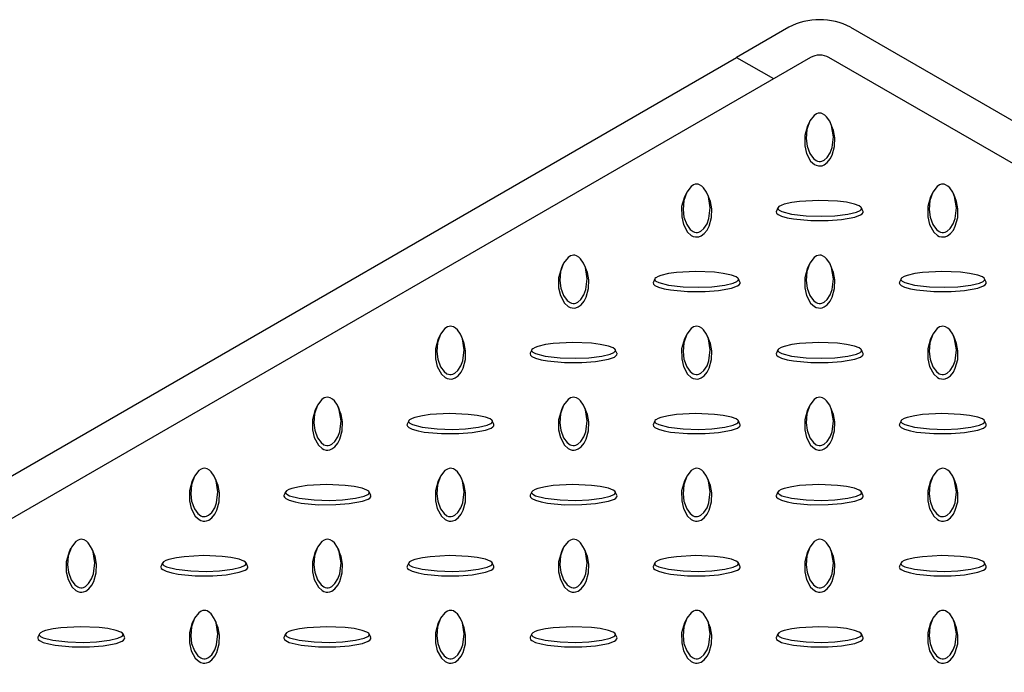
# Model space of a CAD drawing. Units: millimetres. Extents: x 15 to 415, y 5 to 292.
# Drawn here: x 321 to 344, y 198 to 213 of the extents above; entities that cross this region are included whole.
import ezdxf

# ---------------------------------------------------------------- set-up
doc = ezdxf.new("R2010")
doc.units = ezdxf.units.MM

msp = doc.modelspace()

# ---------------------------------------------------------------- linework, layer by layer
at = {"color": 7, "linetype": 'Continuous', "lineweight": 25}
for p, q in [((338.742, 212.846), (337.54, 212.152)), ((340.156, 212.846), (350.337, 206.969)), ((284.79, 181.7), (337.54, 212.152)), ((339.237, 212.152), (285.214, 180.966)), ((337.54, 212.152), (338.389, 211.663)), ((350.056, 206.152), (339.661, 212.152)), ((339.205, 210.658), (339.17, 210.582)), ((339.729, 210.582), (339.693, 210.658)), ((336.377, 209.025), (336.342, 208.949)), ((336.9, 208.949), (336.865, 209.025)), ((342.034, 209.025), (341.998, 208.949)), ((342.557, 208.949), (342.522, 209.025)), ((338.489, 208.697), (338.455, 208.621)), ((340.444, 208.621), (340.409, 208.697)), ((333.548, 207.392), (333.513, 207.316)), ((334.072, 207.316), (334.037, 207.392)), ((339.205, 207.392), (339.17, 207.316)), ((339.729, 207.316), (339.693, 207.392)), ((335.661, 207.064), (335.626, 206.989)), ((337.616, 206.989), (337.581, 207.064)), ((341.318, 207.064), (341.283, 206.989)), ((343.273, 206.989), (343.238, 207.064)), ((330.72, 205.76), (330.685, 205.683)), ((331.243, 205.683), (331.208, 205.76)), ((336.377, 205.76), (336.342, 205.683)), ((336.9, 205.683), (336.865, 205.76)), ((342.034, 205.76), (341.998, 205.683)), ((342.557, 205.683), (342.522, 205.76)), ((332.833, 205.432), (332.798, 205.356)), ((334.787, 205.356), (334.752, 205.432)), ((338.489, 205.432), (338.455, 205.356)), ((340.444, 205.356), (340.409, 205.432)), ((327.892, 204.127), (327.856, 204.05)), ((328.415, 204.05), (328.38, 204.127)), ((333.548, 204.127), (333.513, 204.05)), ((334.072, 204.05), (334.037, 204.127)), ((339.205, 204.127), (339.17, 204.05)), ((339.729, 204.05), (339.693, 204.127)), ((330.004, 203.799), (329.969, 203.723)), ((331.959, 203.723), (331.924, 203.799)), ((335.661, 203.799), (335.626, 203.723)), ((337.616, 203.723), (337.581, 203.799)), ((341.318, 203.799), (341.283, 203.723)), ((343.273, 203.723), (343.238, 203.799)), ((325.063, 202.494), (325.028, 202.418)), ((325.587, 202.418), (325.551, 202.494)), ((330.72, 202.494), (330.685, 202.418)), ((331.243, 202.418), (331.208, 202.494)), ((336.377, 202.494), (336.342, 202.418)), ((336.9, 202.418), (336.865, 202.494)), ((342.034, 202.494), (341.998, 202.418)), ((342.557, 202.418), (342.522, 202.494)), ((327.176, 202.166), (327.141, 202.09)), ((329.13, 202.09), (329.096, 202.166)), ((332.833, 202.166), (332.798, 202.09)), ((334.787, 202.09), (334.752, 202.166)), ((338.489, 202.166), (338.455, 202.09)), ((340.444, 202.09), (340.409, 202.166)), ((322.235, 200.861), (322.2, 200.785)), ((322.758, 200.785), (322.723, 200.861)), ((327.892, 200.861), (327.856, 200.785)), ((328.415, 200.785), (328.38, 200.861)), ((333.548, 200.861), (333.513, 200.785)), ((334.072, 200.785), (334.037, 200.861)), ((339.205, 200.861), (339.17, 200.785)), ((339.729, 200.785), (339.693, 200.861)), ((324.347, 200.533), (324.312, 200.457)), ((326.302, 200.457), (326.267, 200.533)), ((330.004, 200.533), (329.969, 200.457)), ((331.959, 200.457), (331.924, 200.533)), ((335.661, 200.533), (335.626, 200.457)), ((337.616, 200.457), (337.581, 200.533)), ((341.318, 200.533), (341.283, 200.457)), ((343.273, 200.457), (343.238, 200.533)), ((325.063, 199.228), (325.028, 199.152)), ((325.587, 199.152), (325.551, 199.228)), ((330.72, 199.228), (330.685, 199.152)), ((331.243, 199.152), (331.208, 199.228)), ((336.377, 199.228), (336.342, 199.152)), ((336.9, 199.152), (336.865, 199.228)), ((342.034, 199.228), (341.998, 199.152)), ((342.557, 199.152), (342.522, 199.228)), ((321.519, 198.9), (321.484, 198.825)), ((323.474, 198.825), (323.439, 198.9)), ((327.176, 198.9), (327.141, 198.825)), ((329.13, 198.825), (329.096, 198.9)), ((332.833, 198.9), (332.798, 198.825)), ((334.787, 198.825), (334.752, 198.9)), ((338.489, 198.9), (338.455, 198.825)), ((340.444, 198.825), (340.409, 198.9))]:
    msp.add_line(p, q, dxfattribs=at)
at = {"color": 7, "linetype": 'Continuous', "lineweight": 25, "flags": 128}
for points in [[(339.449, 210.872), (339.416, 210.868), (339.378, 210.855), (339.322, 210.819), (339.221, 210.691), (339.153, 210.493), (339.136, 210.287), (339.158, 210.114), (339.221, 209.942), (339.303, 209.829), (339.368, 209.781), (339.4, 209.767), (339.438, 209.76), (339.468, 209.76), (339.502, 209.768), (339.548, 209.791), (339.618, 209.853), (339.688, 209.962), (339.732, 210.079), (339.763, 210.329), (339.722, 210.584), (339.679, 210.687), (339.609, 210.789), (339.568, 210.826), (339.515, 210.858), (339.482, 210.868), (339.449, 210.872)], [(339.17, 210.582), (339.17, 210.581), (339.106, 210.354), (339.106, 210.122), (339.147, 209.945), (339.241, 209.77), (339.328, 209.692), (339.37, 209.672), (339.421, 209.658), (339.463, 209.657), (339.503, 209.663), (339.555, 209.683), (339.624, 209.734), (339.692, 209.817), (339.737, 209.906), (339.791, 210.104), (339.797, 210.304), (339.768, 210.474), (339.722, 210.581)], [(336.621, 209.239), (336.588, 209.235), (336.549, 209.222), (336.493, 209.186), (336.393, 209.058), (336.325, 208.861), (336.308, 208.654), (336.33, 208.481), (336.392, 208.309), (336.474, 208.196), (336.54, 208.148), (336.572, 208.134), (336.609, 208.127), (336.639, 208.127), (336.673, 208.135), (336.719, 208.158), (336.79, 208.22), (336.86, 208.329), (336.903, 208.446), (336.934, 208.696), (336.894, 208.952), (336.851, 209.054), (336.781, 209.156), (336.74, 209.193), (336.687, 209.225), (336.654, 209.235), (336.621, 209.239)], [(342.278, 209.239), (342.245, 209.235), (342.206, 209.222), (342.15, 209.186), (342.05, 209.058), (341.981, 208.861), (341.965, 208.654), (341.986, 208.481), (342.049, 208.309), (342.131, 208.196), (342.197, 208.148), (342.228, 208.134), (342.266, 208.127), (342.296, 208.127), (342.33, 208.135), (342.376, 208.158), (342.446, 208.22), (342.517, 208.329), (342.56, 208.446), (342.591, 208.696), (342.55, 208.952), (342.508, 209.054), (342.437, 209.156), (342.397, 209.193), (342.344, 209.225), (342.31, 209.235), (342.278, 209.239)], [(336.342, 208.949), (336.342, 208.949), (336.277, 208.721), (336.278, 208.489), (336.318, 208.312), (336.413, 208.137), (336.499, 208.06), (336.541, 208.039), (336.592, 208.026), (336.634, 208.024), (336.675, 208.031), (336.726, 208.05), (336.796, 208.101), (336.864, 208.184), (336.909, 208.273), (336.963, 208.471), (336.968, 208.671), (336.939, 208.841), (336.894, 208.948)], [(338.486, 208.683), (338.492, 208.664), (338.515, 208.641), (338.577, 208.609), (338.8, 208.551), (339.141, 208.512), (339.499, 208.502), (339.798, 208.514), (340.097, 208.551), (340.292, 208.598), (340.376, 208.636), (340.399, 208.654), (340.412, 208.676), (340.411, 208.693), (340.397, 208.713), (340.358, 208.74), (340.251, 208.78), (340.062, 208.821), (339.859, 208.846), (339.427, 208.864), (338.983, 208.84), (338.806, 208.815), (338.63, 208.775), (338.565, 208.751), (338.51, 208.721), (338.492, 208.701), (338.486, 208.683)], [(341.999, 208.949), (341.998, 208.949), (341.934, 208.721), (341.934, 208.489), (341.975, 208.312), (342.07, 208.137), (342.156, 208.06), (342.198, 208.039), (342.249, 208.026), (342.291, 208.024), (342.332, 208.031), (342.383, 208.05), (342.453, 208.101), (342.521, 208.184), (342.566, 208.273), (342.62, 208.471), (342.625, 208.671), (342.596, 208.841), (342.551, 208.948)], [(338.449, 208.601), (338.46, 208.572), (338.492, 208.543), (338.573, 208.504), (338.705, 208.466), (338.847, 208.44), (339.242, 208.403), (339.643, 208.403), (339.95, 208.426), (340.253, 208.481), (340.387, 208.531), (340.423, 208.555), (340.446, 208.585), (340.449, 208.609), (340.443, 208.621)], [(338.456, 208.621), (338.451, 208.614), (338.449, 208.601)], [(333.793, 207.606), (333.759, 207.602), (333.721, 207.589), (333.665, 207.553), (333.565, 207.425), (333.496, 207.228), (333.479, 207.021), (333.501, 206.849), (333.564, 206.676), (333.646, 206.563), (333.711, 206.515), (333.743, 206.502), (333.781, 206.494), (333.811, 206.495), (333.845, 206.503), (333.891, 206.525), (333.961, 206.587), (334.031, 206.696), (334.075, 206.814), (334.106, 207.063), (334.065, 207.319), (334.023, 207.421), (333.952, 207.523), (333.912, 207.56), (333.858, 207.592), (333.825, 207.603), (333.793, 207.606)], [(339.449, 207.606), (339.416, 207.602), (339.378, 207.589), (339.322, 207.553), (339.221, 207.425), (339.153, 207.228), (339.136, 207.021), (339.158, 206.849), (339.221, 206.676), (339.303, 206.563), (339.368, 206.515), (339.4, 206.502), (339.438, 206.494), (339.468, 206.495), (339.502, 206.503), (339.548, 206.525), (339.618, 206.587), (339.688, 206.696), (339.732, 206.814), (339.763, 207.063), (339.722, 207.319), (339.679, 207.421), (339.609, 207.523), (339.568, 207.56), (339.515, 207.592), (339.482, 207.603), (339.449, 207.606)], [(333.513, 207.316), (333.513, 207.316), (333.449, 207.088), (333.449, 206.857), (333.49, 206.679), (333.584, 206.504), (333.671, 206.427), (333.713, 206.406), (333.764, 206.393), (333.806, 206.391), (333.846, 206.398), (333.898, 206.418), (333.967, 206.468), (334.035, 206.552), (334.081, 206.64), (334.134, 206.838), (334.14, 207.038), (334.111, 207.208), (334.066, 207.315)], [(339.17, 207.316), (339.17, 207.316), (339.106, 207.088), (339.106, 206.857), (339.147, 206.679), (339.241, 206.504), (339.328, 206.427), (339.37, 206.406), (339.421, 206.393), (339.463, 206.391), (339.503, 206.398), (339.555, 206.418), (339.624, 206.468), (339.692, 206.552), (339.737, 206.64), (339.791, 206.838), (339.797, 207.038), (339.768, 207.208), (339.722, 207.315)], [(335.657, 207.05), (335.664, 207.031), (335.686, 207.008), (335.749, 206.976), (335.971, 206.918), (336.313, 206.879), (336.67, 206.869), (336.97, 206.882), (337.268, 206.918), (337.464, 206.965), (337.547, 207.003), (337.571, 207.021), (337.584, 207.043), (337.583, 207.06), (337.569, 207.08), (337.53, 207.107), (337.423, 207.147), (337.233, 207.188), (337.03, 207.213), (336.598, 207.231), (336.155, 207.207), (335.978, 207.183), (335.801, 207.142), (335.737, 207.119), (335.682, 207.088), (335.663, 207.069), (335.657, 207.05)], [(341.314, 207.05), (341.32, 207.031), (341.343, 207.008), (341.406, 206.976), (341.628, 206.918), (341.97, 206.879), (342.327, 206.869), (342.626, 206.882), (342.925, 206.918), (343.12, 206.965), (343.204, 207.003), (343.227, 207.021), (343.241, 207.043), (343.239, 207.06), (343.226, 207.08), (343.187, 207.107), (343.08, 207.147), (342.89, 207.188), (342.687, 207.213), (342.255, 207.231), (341.812, 207.207), (341.635, 207.183), (341.458, 207.142), (341.394, 207.119), (341.339, 207.088), (341.32, 207.069), (341.314, 207.05)], [(335.621, 206.968), (335.631, 206.939), (335.663, 206.91), (335.744, 206.871), (335.877, 206.833), (336.019, 206.807), (336.413, 206.77), (336.814, 206.77), (337.122, 206.793), (337.425, 206.848), (337.559, 206.898), (337.595, 206.922), (337.618, 206.952), (337.62, 206.976), (337.614, 206.988)], [(335.628, 206.988), (335.623, 206.981), (335.621, 206.968)], [(341.278, 206.968), (341.288, 206.939), (341.32, 206.91), (341.401, 206.871), (341.534, 206.833), (341.676, 206.807), (342.07, 206.77), (342.471, 206.77), (342.779, 206.793), (343.082, 206.848), (343.216, 206.898), (343.252, 206.922), (343.274, 206.952), (343.277, 206.976), (343.271, 206.988)], [(341.284, 206.988), (341.28, 206.981), (341.278, 206.968)], [(330.964, 205.973), (330.931, 205.97), (330.892, 205.956), (330.836, 205.921), (330.736, 205.792), (330.668, 205.595), (330.651, 205.389), (330.673, 205.216), (330.735, 205.043), (330.817, 204.931), (330.883, 204.882), (330.915, 204.869), (330.952, 204.861), (330.982, 204.862), (331.016, 204.87), (331.063, 204.892), (331.133, 204.954), (331.203, 205.064), (331.247, 205.181), (331.278, 205.43), (331.237, 205.686), (331.194, 205.788), (331.124, 205.89), (331.083, 205.927), (331.03, 205.959), (330.997, 205.97), (330.964, 205.973)], [(336.621, 205.973), (336.588, 205.97), (336.549, 205.956), (336.493, 205.921), (336.393, 205.792), (336.325, 205.595), (336.308, 205.389), (336.33, 205.216), (336.392, 205.043), (336.474, 204.931), (336.54, 204.882), (336.572, 204.869), (336.609, 204.861), (336.639, 204.862), (336.673, 204.87), (336.719, 204.892), (336.79, 204.954), (336.86, 205.064), (336.903, 205.181), (336.934, 205.43), (336.894, 205.686), (336.851, 205.788), (336.781, 205.89), (336.74, 205.927), (336.687, 205.959), (336.654, 205.97), (336.621, 205.973)], [(342.278, 205.973), (342.245, 205.97), (342.206, 205.956), (342.15, 205.921), (342.05, 205.792), (341.981, 205.595), (341.965, 205.389), (341.986, 205.216), (342.049, 205.043), (342.131, 204.931), (342.197, 204.882), (342.228, 204.869), (342.266, 204.861), (342.296, 204.862), (342.33, 204.87), (342.376, 204.892), (342.446, 204.954), (342.517, 205.064), (342.56, 205.181), (342.591, 205.43), (342.55, 205.686), (342.508, 205.788), (342.437, 205.89), (342.397, 205.927), (342.344, 205.959), (342.31, 205.97), (342.278, 205.973)], [(330.685, 205.683), (330.685, 205.683), (330.62, 205.455), (330.621, 205.224), (330.661, 205.046), (330.756, 204.871), (330.843, 204.794), (330.885, 204.773), (330.936, 204.76), (330.977, 204.758), (331.018, 204.765), (331.069, 204.785), (331.139, 204.835), (331.207, 204.919), (331.252, 205.008), (331.306, 205.205), (331.311, 205.405), (331.282, 205.576), (331.237, 205.682)], [(336.342, 205.683), (336.342, 205.683), (336.277, 205.455), (336.278, 205.224), (336.318, 205.046), (336.413, 204.871), (336.499, 204.794), (336.541, 204.773), (336.592, 204.76), (336.634, 204.758), (336.675, 204.765), (336.726, 204.785), (336.796, 204.835), (336.864, 204.919), (336.909, 205.008), (336.963, 205.205), (336.968, 205.405), (336.939, 205.576), (336.894, 205.682)], [(341.999, 205.683), (341.998, 205.683), (341.934, 205.455), (341.934, 205.224), (341.975, 205.046), (342.07, 204.871), (342.156, 204.794), (342.198, 204.773), (342.249, 204.76), (342.291, 204.758), (342.332, 204.765), (342.383, 204.785), (342.453, 204.835), (342.521, 204.919), (342.566, 205.008), (342.62, 205.205), (342.625, 205.405), (342.596, 205.576), (342.551, 205.682)], [(332.829, 205.417), (332.835, 205.398), (332.858, 205.376), (332.92, 205.343), (333.143, 205.285), (333.484, 205.246), (333.842, 205.236), (334.141, 205.249), (334.44, 205.285), (334.635, 205.332), (334.719, 205.37), (334.742, 205.389), (334.755, 205.41), (334.754, 205.428), (334.741, 205.447), (334.702, 205.474), (334.594, 205.514), (334.405, 205.555), (334.202, 205.58), (333.77, 205.598), (333.326, 205.574), (333.15, 205.55), (332.973, 205.509), (332.908, 205.486), (332.854, 205.455), (332.835, 205.436), (332.829, 205.417)], [(338.486, 205.417), (338.492, 205.398), (338.515, 205.376), (338.577, 205.343), (338.8, 205.285), (339.141, 205.246), (339.499, 205.236), (339.798, 205.249), (340.097, 205.285), (340.292, 205.332), (340.376, 205.37), (340.399, 205.389), (340.412, 205.41), (340.411, 205.428), (340.397, 205.447), (340.358, 205.474), (340.251, 205.514), (340.062, 205.555), (339.859, 205.58), (339.427, 205.598), (338.983, 205.574), (338.806, 205.55), (338.63, 205.509), (338.565, 205.486), (338.51, 205.455), (338.492, 205.436), (338.486, 205.417)], [(332.793, 205.335), (332.803, 205.306), (332.835, 205.277), (332.916, 205.238), (333.048, 205.2), (333.19, 205.174), (333.585, 205.137), (333.986, 205.137), (334.294, 205.161), (334.597, 205.215), (334.73, 205.265), (334.766, 205.289), (334.789, 205.319), (334.792, 205.343), (334.786, 205.356)], [(332.799, 205.356), (332.795, 205.348), (332.793, 205.335)], [(338.449, 205.335), (338.46, 205.306), (338.492, 205.277), (338.573, 205.238), (338.705, 205.2), (338.847, 205.174), (339.242, 205.137), (339.643, 205.137), (339.95, 205.161), (340.253, 205.215), (340.387, 205.265), (340.423, 205.289), (340.446, 205.319), (340.449, 205.343), (340.443, 205.356)], [(338.456, 205.356), (338.451, 205.348), (338.449, 205.335)], [(328.136, 204.34), (328.103, 204.337), (328.064, 204.324), (328.008, 204.288), (327.908, 204.159), (327.839, 203.962), (327.822, 203.756), (327.844, 203.583), (327.907, 203.411), (327.989, 203.298), (328.054, 203.249), (328.086, 203.236), (328.124, 203.228), (328.154, 203.229), (328.188, 203.237), (328.234, 203.259), (328.304, 203.321), (328.375, 203.431), (328.418, 203.548), (328.449, 203.797), (328.408, 204.053), (328.366, 204.155), (328.295, 204.257), (328.255, 204.295), (328.201, 204.326), (328.168, 204.337), (328.136, 204.34)], [(333.793, 204.34), (333.759, 204.337), (333.721, 204.324), (333.665, 204.288), (333.565, 204.159), (333.496, 203.962), (333.479, 203.756), (333.501, 203.583), (333.564, 203.411), (333.646, 203.298), (333.711, 203.249), (333.743, 203.236), (333.781, 203.228), (333.811, 203.229), (333.845, 203.237), (333.891, 203.259), (333.961, 203.321), (334.031, 203.431), (334.075, 203.548), (334.106, 203.797), (334.065, 204.053), (334.023, 204.155), (333.952, 204.257), (333.912, 204.295), (333.858, 204.326), (333.825, 204.337), (333.793, 204.34)], [(339.449, 204.34), (339.416, 204.337), (339.378, 204.324), (339.322, 204.288), (339.221, 204.159), (339.153, 203.962), (339.136, 203.756), (339.158, 203.583), (339.221, 203.411), (339.303, 203.298), (339.368, 203.249), (339.4, 203.236), (339.438, 203.228), (339.468, 203.229), (339.502, 203.237), (339.548, 203.259), (339.618, 203.321), (339.688, 203.431), (339.732, 203.548), (339.763, 203.797), (339.722, 204.053), (339.679, 204.155), (339.609, 204.257), (339.568, 204.295), (339.515, 204.326), (339.482, 204.337), (339.449, 204.34)], [(327.856, 204.05), (327.856, 204.05), (327.792, 203.822), (327.792, 203.591), (327.833, 203.413), (327.928, 203.238), (328.014, 203.161), (328.056, 203.14), (328.107, 203.127), (328.149, 203.126), (328.189, 203.132), (328.241, 203.152), (328.31, 203.202), (328.378, 203.286), (328.424, 203.375), (328.477, 203.572), (328.483, 203.773), (328.454, 203.943), (328.409, 204.05)], [(330, 203.784), (330.007, 203.765), (330.03, 203.743), (330.092, 203.711), (330.314, 203.653), (330.656, 203.613), (331.013, 203.603), (331.313, 203.616), (331.611, 203.652), (331.807, 203.7), (331.89, 203.737), (331.914, 203.756), (331.927, 203.777), (331.926, 203.795), (331.912, 203.814), (331.873, 203.841), (331.766, 203.882), (331.576, 203.922), (331.373, 203.947), (330.941, 203.965), (330.498, 203.942), (330.321, 203.917), (330.145, 203.876), (330.08, 203.853), (330.025, 203.822), (330.007, 203.803), (330, 203.784)], [(333.513, 204.05), (333.513, 204.05), (333.449, 203.822), (333.449, 203.591), (333.49, 203.413), (333.584, 203.238), (333.671, 203.161), (333.713, 203.14), (333.764, 203.127), (333.806, 203.126), (333.846, 203.132), (333.898, 203.152), (333.967, 203.202), (334.035, 203.286), (334.081, 203.375), (334.134, 203.572), (334.14, 203.773), (334.111, 203.943), (334.066, 204.05)], [(335.657, 203.784), (335.664, 203.765), (335.686, 203.743), (335.749, 203.711), (335.971, 203.653), (336.313, 203.613), (336.67, 203.603), (336.97, 203.616), (337.268, 203.652), (337.464, 203.7), (337.547, 203.737), (337.571, 203.756), (337.584, 203.777), (337.583, 203.795), (337.569, 203.814), (337.53, 203.841), (337.423, 203.882), (337.233, 203.922), (337.03, 203.947), (336.598, 203.965), (336.155, 203.942), (335.978, 203.917), (335.801, 203.876), (335.737, 203.853), (335.682, 203.822), (335.663, 203.803), (335.657, 203.784)], [(339.17, 204.05), (339.17, 204.05), (339.106, 203.822), (339.106, 203.591), (339.147, 203.413), (339.241, 203.238), (339.328, 203.161), (339.37, 203.14), (339.421, 203.127), (339.463, 203.126), (339.503, 203.132), (339.555, 203.152), (339.624, 203.202), (339.692, 203.286), (339.737, 203.375), (339.791, 203.572), (339.797, 203.773), (339.768, 203.943), (339.722, 204.05)], [(341.314, 203.784), (341.32, 203.765), (341.343, 203.743), (341.406, 203.711), (341.628, 203.653), (341.97, 203.613), (342.327, 203.603), (342.626, 203.616), (342.925, 203.652), (343.12, 203.7), (343.204, 203.737), (343.227, 203.756), (343.241, 203.777), (343.239, 203.795), (343.226, 203.814), (343.187, 203.841), (343.08, 203.882), (342.89, 203.922), (342.687, 203.947), (342.255, 203.965), (341.812, 203.942), (341.635, 203.917), (341.458, 203.876), (341.394, 203.853), (341.339, 203.822), (341.32, 203.803), (341.314, 203.784)], [(329.964, 203.703), (329.974, 203.673), (330.006, 203.644), (330.087, 203.605), (330.22, 203.567), (330.362, 203.541), (330.757, 203.504), (331.157, 203.504), (331.465, 203.528), (331.768, 203.582), (331.902, 203.632), (331.938, 203.657), (331.961, 203.686), (331.963, 203.71), (331.957, 203.723)], [(329.971, 203.723), (329.966, 203.716), (329.964, 203.703)], [(335.621, 203.703), (335.631, 203.673), (335.663, 203.644), (335.744, 203.605), (335.877, 203.567), (336.019, 203.541), (336.413, 203.504), (336.814, 203.504), (337.122, 203.528), (337.425, 203.582), (337.559, 203.632), (337.595, 203.657), (337.618, 203.686), (337.62, 203.71), (337.614, 203.723)], [(335.628, 203.723), (335.623, 203.716), (335.621, 203.703)], [(341.278, 203.703), (341.288, 203.673), (341.32, 203.644), (341.401, 203.605), (341.534, 203.567), (341.676, 203.541), (342.07, 203.504), (342.471, 203.504), (342.779, 203.528), (343.082, 203.582), (343.216, 203.632), (343.252, 203.657), (343.274, 203.686), (343.277, 203.71), (343.271, 203.723)], [(341.284, 203.723), (341.28, 203.716), (341.278, 203.703)], [(325.307, 202.708), (325.274, 202.704), (325.236, 202.691), (325.18, 202.655), (325.079, 202.526), (325.011, 202.329), (324.994, 202.123), (325.016, 201.95), (325.078, 201.778), (325.161, 201.665), (325.226, 201.617), (325.258, 201.603), (325.296, 201.596), (325.325, 201.596), (325.359, 201.604), (325.406, 201.627), (325.476, 201.688), (325.546, 201.798), (325.59, 201.915), (325.621, 202.164), (325.58, 202.42), (325.537, 202.523), (325.467, 202.624), (325.426, 202.662), (325.373, 202.693), (325.34, 202.704), (325.307, 202.708)], [(330.964, 202.708), (330.931, 202.704), (330.892, 202.691), (330.836, 202.655), (330.736, 202.526), (330.668, 202.329), (330.651, 202.123), (330.673, 201.95), (330.735, 201.778), (330.817, 201.665), (330.883, 201.617), (330.915, 201.603), (330.952, 201.596), (330.982, 201.596), (331.016, 201.604), (331.063, 201.627), (331.133, 201.688), (331.203, 201.798), (331.247, 201.915), (331.278, 202.164), (331.237, 202.42), (331.194, 202.523), (331.124, 202.624), (331.083, 202.662), (331.03, 202.693), (330.997, 202.704), (330.964, 202.708)], [(336.621, 202.708), (336.588, 202.704), (336.549, 202.691), (336.493, 202.655), (336.393, 202.526), (336.325, 202.329), (336.308, 202.123), (336.33, 201.95), (336.392, 201.778), (336.474, 201.665), (336.54, 201.617), (336.572, 201.603), (336.609, 201.596), (336.639, 201.596), (336.673, 201.604), (336.719, 201.627), (336.79, 201.688), (336.86, 201.798), (336.903, 201.915), (336.934, 202.164), (336.894, 202.42), (336.851, 202.523), (336.781, 202.624), (336.74, 202.662), (336.687, 202.693), (336.654, 202.704), (336.621, 202.708)], [(342.278, 202.708), (342.245, 202.704), (342.206, 202.691), (342.15, 202.655), (342.05, 202.526), (341.981, 202.329), (341.965, 202.123), (341.986, 201.95), (342.049, 201.778), (342.131, 201.665), (342.197, 201.617), (342.228, 201.603), (342.266, 201.596), (342.296, 201.596), (342.33, 201.604), (342.376, 201.627), (342.446, 201.688), (342.517, 201.798), (342.56, 201.915), (342.591, 202.164), (342.55, 202.42), (342.508, 202.523), (342.437, 202.624), (342.397, 202.662), (342.344, 202.693), (342.31, 202.704), (342.278, 202.708)], [(325.028, 202.418), (325.028, 202.417), (324.964, 202.19), (324.964, 201.958), (325.004, 201.78), (325.099, 201.606), (325.186, 201.528), (325.228, 201.508), (325.279, 201.494), (325.321, 201.493), (325.361, 201.499), (325.413, 201.519), (325.482, 201.57), (325.55, 201.653), (325.595, 201.742), (325.649, 201.94), (325.655, 202.14), (325.625, 202.31), (325.58, 202.417)], [(327.172, 202.151), (327.178, 202.132), (327.201, 202.11), (327.263, 202.078), (327.486, 202.02), (327.828, 201.98), (328.185, 201.971), (328.484, 201.983), (328.783, 202.019), (328.978, 202.067), (329.062, 202.104), (329.085, 202.123), (329.098, 202.145), (329.097, 202.162), (329.084, 202.181), (329.045, 202.208), (328.938, 202.249), (328.748, 202.289), (328.545, 202.314), (328.113, 202.332), (327.67, 202.309), (327.493, 202.284), (327.316, 202.244), (327.252, 202.22), (327.197, 202.189), (327.178, 202.17), (327.172, 202.151)], [(330.685, 202.418), (330.685, 202.417), (330.62, 202.19), (330.621, 201.958), (330.661, 201.78), (330.756, 201.606), (330.843, 201.528), (330.885, 201.508), (330.936, 201.494), (330.977, 201.493), (331.018, 201.499), (331.069, 201.519), (331.139, 201.57), (331.207, 201.653), (331.252, 201.742), (331.306, 201.94), (331.311, 202.14), (331.282, 202.31), (331.237, 202.417)], [(332.829, 202.151), (332.835, 202.132), (332.858, 202.11), (332.92, 202.078), (333.143, 202.02), (333.484, 201.98), (333.842, 201.971), (334.141, 201.983), (334.44, 202.019), (334.635, 202.067), (334.719, 202.104), (334.742, 202.123), (334.755, 202.145), (334.754, 202.162), (334.741, 202.181), (334.702, 202.208), (334.594, 202.249), (334.405, 202.289), (334.202, 202.314), (333.77, 202.332), (333.326, 202.309), (333.15, 202.284), (332.973, 202.244), (332.908, 202.22), (332.854, 202.189), (332.835, 202.17), (332.829, 202.151)], [(336.342, 202.418), (336.342, 202.417), (336.277, 202.19), (336.278, 201.958), (336.318, 201.78), (336.413, 201.606), (336.499, 201.528), (336.541, 201.508), (336.592, 201.494), (336.634, 201.493), (336.675, 201.499), (336.726, 201.519), (336.796, 201.57), (336.864, 201.653), (336.909, 201.742), (336.963, 201.94), (336.968, 202.14), (336.939, 202.31), (336.894, 202.417)], [(338.486, 202.151), (338.492, 202.132), (338.515, 202.11), (338.577, 202.078), (338.8, 202.02), (339.141, 201.98), (339.499, 201.971), (339.798, 201.983), (340.097, 202.019), (340.292, 202.067), (340.376, 202.104), (340.399, 202.123), (340.412, 202.145), (340.411, 202.162), (340.397, 202.181), (340.358, 202.208), (340.251, 202.249), (340.062, 202.289), (339.859, 202.314), (339.427, 202.332), (338.983, 202.309), (338.806, 202.284), (338.63, 202.244), (338.565, 202.22), (338.51, 202.189), (338.492, 202.17), (338.486, 202.151)], [(341.999, 202.418), (341.998, 202.417), (341.934, 202.19), (341.934, 201.958), (341.975, 201.78), (342.07, 201.606), (342.156, 201.528), (342.198, 201.508), (342.249, 201.494), (342.291, 201.493), (342.332, 201.499), (342.383, 201.519), (342.453, 201.57), (342.521, 201.653), (342.566, 201.742), (342.62, 201.94), (342.625, 202.14), (342.596, 202.31), (342.551, 202.417)], [(327.136, 202.07), (327.146, 202.041), (327.178, 202.012), (327.259, 201.973), (327.392, 201.934), (327.533, 201.908), (327.928, 201.871), (328.329, 201.872), (328.637, 201.895), (328.94, 201.95), (329.073, 202), (329.109, 202.024), (329.132, 202.053), (329.135, 202.077), (329.129, 202.09)], [(327.142, 202.09), (327.138, 202.083), (327.136, 202.07)], [(332.793, 202.07), (332.803, 202.041), (332.835, 202.012), (332.916, 201.973), (333.048, 201.934), (333.19, 201.908), (333.585, 201.871), (333.986, 201.872), (334.294, 201.895), (334.597, 201.95), (334.73, 202), (334.766, 202.024), (334.789, 202.053), (334.792, 202.077), (334.786, 202.09)], [(332.799, 202.09), (332.795, 202.083), (332.793, 202.07)], [(338.449, 202.07), (338.46, 202.041), (338.492, 202.012), (338.573, 201.973), (338.705, 201.934), (338.847, 201.908), (339.242, 201.871), (339.643, 201.872), (339.95, 201.895), (340.253, 201.95), (340.387, 202), (340.423, 202.024), (340.446, 202.053), (340.449, 202.077), (340.443, 202.09)], [(338.456, 202.09), (338.451, 202.083), (338.449, 202.07)], [(322.479, 201.075), (322.446, 201.071), (322.407, 201.058), (322.351, 201.022), (322.251, 200.894), (322.182, 200.696), (322.166, 200.49), (322.187, 200.317), (322.25, 200.145), (322.332, 200.032), (322.398, 199.984), (322.429, 199.97), (322.467, 199.963), (322.497, 199.963), (322.531, 199.971), (322.577, 199.994), (322.647, 200.056), (322.718, 200.165), (322.761, 200.282), (322.792, 200.532), (322.751, 200.788), (322.709, 200.89), (322.638, 200.992), (322.598, 201.029), (322.545, 201.061), (322.511, 201.071), (322.479, 201.075)], [(328.136, 201.075), (328.103, 201.071), (328.064, 201.058), (328.008, 201.022), (327.908, 200.894), (327.839, 200.696), (327.822, 200.49), (327.844, 200.317), (327.907, 200.145), (327.989, 200.032), (328.054, 199.984), (328.086, 199.97), (328.124, 199.963), (328.154, 199.963), (328.188, 199.971), (328.234, 199.994), (328.304, 200.056), (328.375, 200.165), (328.418, 200.282), (328.449, 200.532), (328.408, 200.788), (328.366, 200.89), (328.295, 200.992), (328.255, 201.029), (328.201, 201.061), (328.168, 201.071), (328.136, 201.075)], [(333.793, 201.075), (333.759, 201.071), (333.721, 201.058), (333.665, 201.022), (333.565, 200.894), (333.496, 200.696), (333.479, 200.49), (333.501, 200.317), (333.564, 200.145), (333.646, 200.032), (333.711, 199.984), (333.743, 199.97), (333.781, 199.963), (333.811, 199.963), (333.845, 199.971), (333.891, 199.994), (333.961, 200.056), (334.031, 200.165), (334.075, 200.282), (334.106, 200.532), (334.065, 200.788), (334.023, 200.89), (333.952, 200.992), (333.912, 201.029), (333.858, 201.061), (333.825, 201.071), (333.793, 201.075)], [(339.449, 201.075), (339.416, 201.071), (339.378, 201.058), (339.322, 201.022), (339.221, 200.894), (339.153, 200.696), (339.136, 200.49), (339.158, 200.317), (339.221, 200.145), (339.303, 200.032), (339.368, 199.984), (339.4, 199.97), (339.438, 199.963), (339.468, 199.963), (339.502, 199.971), (339.548, 199.994), (339.618, 200.056), (339.688, 200.165), (339.732, 200.282), (339.763, 200.532), (339.722, 200.788), (339.679, 200.89), (339.609, 200.992), (339.568, 201.029), (339.515, 201.061), (339.482, 201.071), (339.449, 201.075)], [(322.2, 200.785), (322.199, 200.785), (322.135, 200.557), (322.135, 200.325), (322.176, 200.148), (322.271, 199.973), (322.357, 199.896), (322.399, 199.875), (322.45, 199.862), (322.492, 199.86), (322.533, 199.866), (322.584, 199.886), (322.654, 199.937), (322.722, 200.02), (322.767, 200.109), (322.821, 200.307), (322.826, 200.507), (322.797, 200.677), (322.752, 200.784)], [(327.856, 200.785), (327.856, 200.785), (327.792, 200.557), (327.792, 200.325), (327.833, 200.148), (327.928, 199.973), (328.014, 199.896), (328.056, 199.875), (328.107, 199.862), (328.149, 199.86), (328.189, 199.866), (328.241, 199.886), (328.31, 199.937), (328.378, 200.02), (328.424, 200.109), (328.477, 200.307), (328.483, 200.507), (328.454, 200.677), (328.409, 200.784)], [(333.513, 200.785), (333.513, 200.785), (333.449, 200.557), (333.449, 200.325), (333.49, 200.148), (333.584, 199.973), (333.671, 199.896), (333.713, 199.875), (333.764, 199.862), (333.806, 199.86), (333.846, 199.866), (333.898, 199.886), (333.967, 199.937), (334.035, 200.02), (334.081, 200.109), (334.134, 200.307), (334.14, 200.507), (334.111, 200.677), (334.066, 200.784)], [(339.17, 200.785), (339.17, 200.785), (339.106, 200.557), (339.106, 200.325), (339.147, 200.148), (339.241, 199.973), (339.328, 199.896), (339.37, 199.875), (339.421, 199.862), (339.463, 199.86), (339.503, 199.866), (339.555, 199.886), (339.624, 199.937), (339.692, 200.02), (339.737, 200.109), (339.791, 200.307), (339.797, 200.507), (339.768, 200.677), (339.722, 200.784)], [(324.344, 200.519), (324.35, 200.499), (324.373, 200.477), (324.435, 200.445), (324.657, 200.387), (324.999, 200.347), (325.357, 200.338), (325.656, 200.35), (325.955, 200.387), (326.15, 200.434), (326.234, 200.472), (326.257, 200.49), (326.27, 200.512), (326.269, 200.529), (326.255, 200.549), (326.216, 200.575), (326.109, 200.616), (325.919, 200.657), (325.717, 200.682), (325.285, 200.7), (324.841, 200.676), (324.664, 200.651), (324.488, 200.611), (324.423, 200.587), (324.368, 200.557), (324.35, 200.537), (324.344, 200.519)], [(330, 200.519), (330.007, 200.499), (330.03, 200.477), (330.092, 200.445), (330.314, 200.387), (330.656, 200.347), (331.013, 200.338), (331.313, 200.35), (331.611, 200.387), (331.807, 200.434), (331.89, 200.472), (331.914, 200.49), (331.927, 200.512), (331.926, 200.529), (331.912, 200.549), (331.873, 200.575), (331.766, 200.616), (331.576, 200.657), (331.373, 200.682), (330.941, 200.7), (330.498, 200.676), (330.321, 200.651), (330.145, 200.611), (330.08, 200.587), (330.025, 200.557), (330.007, 200.537), (330, 200.519)], [(335.657, 200.519), (335.664, 200.499), (335.686, 200.477), (335.749, 200.445), (335.971, 200.387), (336.313, 200.347), (336.67, 200.338), (336.97, 200.35), (337.268, 200.387), (337.464, 200.434), (337.547, 200.472), (337.571, 200.49), (337.584, 200.512), (337.583, 200.529), (337.569, 200.549), (337.53, 200.575), (337.423, 200.616), (337.233, 200.657), (337.03, 200.682), (336.598, 200.7), (336.155, 200.676), (335.978, 200.651), (335.801, 200.611), (335.737, 200.587), (335.682, 200.557), (335.663, 200.537), (335.657, 200.519)], [(341.314, 200.519), (341.32, 200.499), (341.343, 200.477), (341.406, 200.445), (341.628, 200.387), (341.97, 200.347), (342.327, 200.338), (342.626, 200.35), (342.925, 200.387), (343.12, 200.434), (343.204, 200.472), (343.227, 200.49), (343.241, 200.512), (343.239, 200.529), (343.226, 200.549), (343.187, 200.575), (343.08, 200.616), (342.89, 200.657), (342.687, 200.682), (342.255, 200.7), (341.812, 200.676), (341.635, 200.651), (341.458, 200.611), (341.394, 200.587), (341.339, 200.557), (341.32, 200.537), (341.314, 200.519)], [(324.307, 200.437), (324.318, 200.408), (324.35, 200.379), (324.431, 200.34), (324.563, 200.302), (324.705, 200.276), (325.1, 200.238), (325.501, 200.239), (325.808, 200.262), (326.111, 200.317), (326.245, 200.367), (326.281, 200.391), (326.304, 200.42), (326.306, 200.445), (326.301, 200.457)], [(324.314, 200.457), (324.309, 200.45), (324.307, 200.437)], [(329.964, 200.437), (329.974, 200.408), (330.006, 200.379), (330.087, 200.34), (330.22, 200.302), (330.362, 200.276), (330.757, 200.238), (331.157, 200.239), (331.465, 200.262), (331.768, 200.317), (331.902, 200.367), (331.938, 200.391), (331.961, 200.42), (331.963, 200.445), (331.957, 200.457)], [(329.971, 200.457), (329.966, 200.45), (329.964, 200.437)], [(335.621, 200.437), (335.631, 200.408), (335.663, 200.379), (335.744, 200.34), (335.877, 200.302), (336.019, 200.276), (336.413, 200.238), (336.814, 200.239), (337.122, 200.262), (337.425, 200.317), (337.559, 200.367), (337.595, 200.391), (337.618, 200.42), (337.62, 200.445), (337.614, 200.457)], [(335.628, 200.457), (335.623, 200.45), (335.621, 200.437)], [(341.278, 200.437), (341.288, 200.408), (341.32, 200.379), (341.401, 200.34), (341.534, 200.302), (341.676, 200.276), (342.07, 200.238), (342.471, 200.239), (342.779, 200.262), (343.082, 200.317), (343.216, 200.367), (343.252, 200.391), (343.274, 200.42), (343.277, 200.445), (343.271, 200.457)], [(341.284, 200.457), (341.28, 200.45), (341.278, 200.437)], [(325.307, 199.442), (325.274, 199.438), (325.236, 199.425), (325.18, 199.389), (325.079, 199.261), (325.011, 199.064), (324.994, 198.857), (325.016, 198.684), (325.078, 198.512), (325.161, 198.399), (325.226, 198.351), (325.258, 198.338), (325.296, 198.33), (325.325, 198.331), (325.359, 198.338), (325.406, 198.361), (325.476, 198.423), (325.546, 198.532), (325.59, 198.649), (325.621, 198.899), (325.58, 199.155), (325.537, 199.257), (325.467, 199.359), (325.426, 199.396), (325.373, 199.428), (325.34, 199.438), (325.307, 199.442)], [(330.964, 199.442), (330.931, 199.438), (330.892, 199.425), (330.836, 199.389), (330.736, 199.261), (330.668, 199.064), (330.651, 198.857), (330.673, 198.684), (330.735, 198.512), (330.817, 198.399), (330.883, 198.351), (330.915, 198.338), (330.952, 198.33), (330.982, 198.331), (331.016, 198.338), (331.063, 198.361), (331.133, 198.423), (331.203, 198.532), (331.247, 198.649), (331.278, 198.899), (331.237, 199.155), (331.194, 199.257), (331.124, 199.359), (331.083, 199.396), (331.03, 199.428), (330.997, 199.438), (330.964, 199.442)], [(336.621, 199.442), (336.588, 199.438), (336.549, 199.425), (336.493, 199.389), (336.393, 199.261), (336.325, 199.064), (336.308, 198.857), (336.33, 198.684), (336.392, 198.512), (336.474, 198.399), (336.54, 198.351), (336.572, 198.338), (336.609, 198.33), (336.639, 198.331), (336.673, 198.338), (336.719, 198.361), (336.79, 198.423), (336.86, 198.532), (336.903, 198.649), (336.934, 198.899), (336.894, 199.155), (336.851, 199.257), (336.781, 199.359), (336.74, 199.396), (336.687, 199.428), (336.654, 199.438), (336.621, 199.442)], [(342.278, 199.442), (342.245, 199.438), (342.206, 199.425), (342.15, 199.389), (342.05, 199.261), (341.981, 199.064), (341.965, 198.857), (341.986, 198.684), (342.049, 198.512), (342.131, 198.399), (342.197, 198.351), (342.228, 198.338), (342.266, 198.33), (342.296, 198.331), (342.33, 198.338), (342.376, 198.361), (342.446, 198.423), (342.517, 198.532), (342.56, 198.649), (342.591, 198.899), (342.55, 199.155), (342.508, 199.257), (342.437, 199.359), (342.397, 199.396), (342.344, 199.428), (342.31, 199.438), (342.278, 199.442)], [(325.028, 199.152), (325.028, 199.152), (324.964, 198.924), (324.964, 198.693), (325.004, 198.515), (325.099, 198.34), (325.186, 198.263), (325.228, 198.242), (325.279, 198.229), (325.321, 198.227), (325.361, 198.234), (325.413, 198.254), (325.482, 198.304), (325.55, 198.387), (325.595, 198.476), (325.649, 198.674), (325.655, 198.874), (325.625, 199.044), (325.58, 199.151)], [(330.685, 199.152), (330.685, 199.152), (330.62, 198.924), (330.621, 198.693), (330.661, 198.515), (330.756, 198.34), (330.843, 198.263), (330.885, 198.242), (330.936, 198.229), (330.977, 198.227), (331.018, 198.234), (331.069, 198.254), (331.139, 198.304), (331.207, 198.387), (331.252, 198.476), (331.306, 198.674), (331.311, 198.874), (331.282, 199.044), (331.237, 199.151)], [(336.342, 199.152), (336.342, 199.152), (336.277, 198.924), (336.278, 198.693), (336.318, 198.515), (336.413, 198.34), (336.499, 198.263), (336.541, 198.242), (336.592, 198.229), (336.634, 198.227), (336.675, 198.234), (336.726, 198.254), (336.796, 198.304), (336.864, 198.387), (336.909, 198.476), (336.963, 198.674), (336.968, 198.874), (336.939, 199.044), (336.894, 199.151)], [(341.999, 199.152), (341.998, 199.152), (341.934, 198.924), (341.934, 198.693), (341.975, 198.515), (342.07, 198.34), (342.156, 198.263), (342.198, 198.242), (342.249, 198.229), (342.291, 198.227), (342.332, 198.234), (342.383, 198.254), (342.453, 198.304), (342.521, 198.387), (342.566, 198.476), (342.62, 198.674), (342.625, 198.874), (342.596, 199.044), (342.551, 199.151)], [(321.515, 198.886), (321.521, 198.867), (321.544, 198.844), (321.607, 198.812), (321.829, 198.754), (322.171, 198.715), (322.528, 198.705), (322.827, 198.718), (323.126, 198.754), (323.321, 198.801), (323.405, 198.839), (323.428, 198.857), (323.442, 198.879), (323.44, 198.896), (323.427, 198.916), (323.388, 198.943), (323.281, 198.983), (323.091, 199.024), (322.888, 199.049), (322.456, 199.067), (322.013, 199.043), (321.836, 199.019), (321.659, 198.978), (321.595, 198.955), (321.54, 198.924), (321.521, 198.905), (321.515, 198.886)], [(327.172, 198.886), (327.178, 198.867), (327.201, 198.844), (327.263, 198.812), (327.486, 198.754), (327.828, 198.715), (328.185, 198.705), (328.484, 198.718), (328.783, 198.754), (328.978, 198.801), (329.062, 198.839), (329.085, 198.857), (329.098, 198.879), (329.097, 198.896), (329.084, 198.916), (329.045, 198.943), (328.938, 198.983), (328.748, 199.024), (328.545, 199.049), (328.113, 199.067), (327.67, 199.043), (327.493, 199.019), (327.316, 198.978), (327.252, 198.955), (327.197, 198.924), (327.178, 198.905), (327.172, 198.886)], [(332.829, 198.886), (332.835, 198.867), (332.858, 198.844), (332.92, 198.812), (333.143, 198.754), (333.484, 198.715), (333.842, 198.705), (334.141, 198.718), (334.44, 198.754), (334.635, 198.801), (334.719, 198.839), (334.742, 198.857), (334.755, 198.879), (334.754, 198.896), (334.741, 198.916), (334.702, 198.943), (334.594, 198.983), (334.405, 199.024), (334.202, 199.049), (333.77, 199.067), (333.326, 199.043), (333.15, 199.019), (332.973, 198.978), (332.908, 198.955), (332.854, 198.924), (332.835, 198.905), (332.829, 198.886)], [(338.486, 198.886), (338.492, 198.867), (338.515, 198.844), (338.577, 198.812), (338.8, 198.754), (339.141, 198.715), (339.499, 198.705), (339.798, 198.718), (340.097, 198.754), (340.292, 198.801), (340.376, 198.839), (340.399, 198.857), (340.412, 198.879), (340.411, 198.896), (340.397, 198.916), (340.358, 198.943), (340.251, 198.983), (340.062, 199.024), (339.859, 199.049), (339.427, 199.067), (338.983, 199.043), (338.806, 199.019), (338.63, 198.978), (338.565, 198.955), (338.51, 198.924), (338.492, 198.905), (338.486, 198.886)], [(321.479, 198.804), (321.489, 198.775), (321.521, 198.746), (321.602, 198.707), (321.735, 198.669), (321.877, 198.643), (322.271, 198.606), (322.672, 198.606), (322.98, 198.629), (323.283, 198.684), (323.417, 198.734), (323.453, 198.758), (323.475, 198.788), (323.478, 198.812), (323.472, 198.824)], [(321.485, 198.824), (321.481, 198.817), (321.479, 198.804)], [(327.136, 198.804), (327.146, 198.775), (327.178, 198.746), (327.259, 198.707), (327.392, 198.669), (327.533, 198.643), (327.928, 198.606), (328.329, 198.606), (328.637, 198.629), (328.94, 198.684), (329.073, 198.734), (329.109, 198.758), (329.132, 198.788), (329.135, 198.812), (329.129, 198.824)], [(327.142, 198.824), (327.138, 198.817), (327.136, 198.804)], [(332.793, 198.804), (332.803, 198.775), (332.835, 198.746), (332.916, 198.707), (333.048, 198.669), (333.19, 198.643), (333.585, 198.606), (333.986, 198.606), (334.294, 198.629), (334.597, 198.684), (334.73, 198.734), (334.766, 198.758), (334.789, 198.788), (334.792, 198.812), (334.786, 198.824)], [(332.799, 198.824), (332.795, 198.817), (332.793, 198.804)], [(338.449, 198.804), (338.46, 198.775), (338.492, 198.746), (338.573, 198.707), (338.705, 198.669), (338.847, 198.643), (339.242, 198.606), (339.643, 198.606), (339.95, 198.629), (340.253, 198.684), (340.387, 198.734), (340.423, 198.758), (340.446, 198.788), (340.449, 198.812), (340.443, 198.824)], [(338.456, 198.824), (338.451, 198.817), (338.449, 198.804)]]:
    msp.add_lwpolyline(points, dxfattribs=at)
at = {"color": 7, "linetype": 'Continuous', "lineweight": 25}
for centre, radius in [((339.449, 211.482), 1.537), ((339.449, 211.743), 0.461)]:
    msp.add_arc(centre, radius, 62.6097, 117.3903, dxfattribs=at)

doc.saveas('drawing.dxf')
